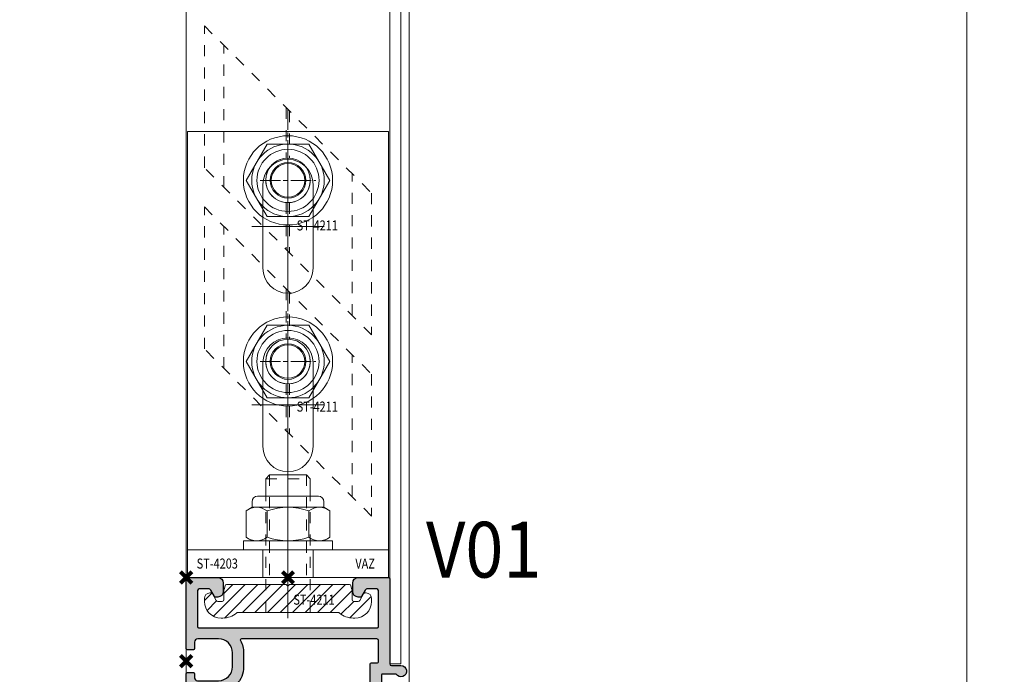
# Model space of a CAD drawing. Units: millimetres. Extents: x 0 to 19687, y 0 to 15029.
# Drawn here: x 2182 to 2359, y 7487 to 7605 of the extents above; entities that cross this region are included whole.
import ezdxf

# ---------------------------------------------------------------- set-up
doc = ezdxf.new("R2010")
doc.units = ezdxf.units.MM
doc.header["$PDMODE"] = 3
doc.header["$PDSIZE"] = 1
for name, pattern in [('CENTER', [16, 10, -2, 2, -2]), ('CHAIN', [0.35429999999999995, 0.2362, -0.0295, 0.0591, -0.0295]), ('HIDDEN', [4, 2, -2])]:
    doc.linetypes.add(name, pattern=pattern)
doc.layers.get('0').update_dxf_attribs({"linetype": 'CONTINUOUS', "lineweight": 5})
for name, color, linetype, lineweight in [('2 HARTLIJN1', 30, 'CENTER', 5), ('Storax Arcering', 146, 'CONTINUOUS', 5), ('Storax bev en systeem onderdelen', 215, 'CONTINUOUS', 9), ("Storax block's", 7, 'CONTINUOUS', 20), ('Storax Hatch Shading Aluminium', 251, 'CONTINUOUS', 20), ('Storax profiel detail', 130, 'CONTINUOUS', 25), ('Storax profiel detail dun', 134, 'CONTINUOUS', 18), ('Storax profiel detail hidden', 138, 'HIDDEN', 13), ('Storax Profiel nummer hidden', 163, 'CONTINUOUS', 0)]:
    doc.layers.add(name, color=color, linetype=linetype, lineweight=lineweight)
for name, color, linetype, lineweight, plot in [('2 Niet printen', 243, 'CONTINUOUS', 9, False), ('2 Niet printen kader', 224, 'CONTINUOUS', 9, False), ('Storax Vangpunt profiel', 1, 'CONTINUOUS', 100, False)]:
    doc.layers.add(name, color=color, linetype=linetype, lineweight=lineweight, plot=plot)
doc.styles.add('ST-2mmHidden', font='romans.shx', dxfattribs={"width": 0.8, "height": 2})
doc.styles.add('ST2-5', font='tahoma.ttf', dxfattribs={"width": 0.9, "height": 10})

# ---------------------------------------------------------------- blocks, each defined once
blk = doc.blocks.new('STORAX ST Deurvleugel LD-0400')
at = {"layer": 'Storax Hatch Shading Aluminium'}
h = blk.add_hatch(color=256, dxfattribs=at)
h.dxf.hatch_style = 1
edge = h.paths.add_edge_path()
edge.add_arc((-42.74999999998556, 1.300000000003024), 0.1999999999969759, 89.99999999996737, 180.0000000000326, ccw=False)
edge.add_line((-42.74999999998545, 1.5), (-42, 1.5))
edge.add_arc((-42, 2), 0.5, 270, 360)
edge.add_line((-41.5, 2), (-41.5, 5.80000000000291))
edge.add_arc((-44, 5.80000000000291), 2.5, 0, 90)
edge.add_line((-44, 8.30000000000291), (-46.5, 8.30000000000291))
edge.add_arc((-46.5, 5.80000000000291), 2.5, 90, 180)
edge.add_line((-49, 5.80000000000291), (-49, 2.099999999991269))
edge.add_arc((-48.40000000000157, 2.09999999999843), 0.5999999999984311, 180.0000000006839, 270.0000000007056)
edge.add_line((-48.39999999999418, 1.5), (-47.25000000001455, 1.5))
edge.add_arc((-47.25000000000728, 1.299999999995634), 0.2000000000043656, 2.084391326206969e-09, 90.00000000208439, ccw=False)
edge.add_line((-47.05000000000291, 1.30000000000291), (-47.05000000000291, 0.1999999999970896))
edge.add_arc((-47.25000000000728, 0.2000000000043693), 0.2000000000043727, 269.99999999791766, 359.99999999791453, ccw=False)
edge.add_line((-47.25000000001455, 0), (-59.79999999998836, 0))
edge.add_arc((-59.79999999999564, 0.2000000000043618), 0.2000000000043618, 180.0000000020834, 270.00000000208644, ccw=False)
edge.add_line((-60, 0.1999999999970896), (-60, 5.649999999994179))
edge.add_arc((-59, 5.649999999994179), 1, 90, 180, ccw=False)
edge.add_line((-59, 6.649999999994179), (-57.5, 6.649999999994179))
edge.add_arc((-57.5, 5.649999999994179), 1, 0, 90, ccw=False)
edge.add_line((-56.5, 5.649999999994179), (-56.5, 5.231495457614074))
edge.add_arc((-56.69999999998781, 5.231495457611161), 0.1999999999878099, -59.99999999912791, 8.342908586200792e-10, ccw=False)
edge.add_line((-56.59999999999127, 5.058290376866353), (-57.75, 4.394337567297043))
edge.add_arc((-57.50000000000086, 3.96132486540532), 0.4999999999991408, 119.9999999999431, 179.999999999932)
edge.add_line((-58, 3.961324865405913), (-58, 2.5))
edge.add_arc((-57.5, 2.5), 0.5, 180, 270)
edge.add_line((-57.5, 2), (-51.19999999999709, 2))
edge.add_arc((-51.1999999999971, 2.199999999997097), 0.1999999999970967, 270.000000000002, 359.999999999998)
edge.add_line((-51, 2.19999999999709), (-51, 34.30000000000291))
edge.add_arc((-51.19999999999709, 34.30000000000291), 0.1999999999970896, 0, 90)
edge.add_line((-51.19999999999709, 34.5), (-57.5, 34.5))
edge.add_arc((-57.5, 34), 0.5, 90, 180)
edge.add_line((-58, 34), (-58, 32.53867513459409))
edge.add_arc((-57.50000000000087, 32.53867513459468), 0.4999999999991331, 180.0000000000676, 240.0000000000574)
edge.add_line((-57.75, 32.10566243270296), (-56.59999999999127, 31.44170962313365))
edge.add_arc((-56.7000000000003, 31.26850454238162), 0.2000000000003033, -2.936189957836177e-09, 59.999999997062275, ccw=False)
edge.add_line((-56.5, 31.26850454237137), (-56.5, 30.84999999999127))
edge.add_arc((-57.5, 30.84999999999127), 1, -90, 0, ccw=False)
edge.add_line((-57.5, 29.84999999999127), (-59, 29.84999999999127))
edge.add_arc((-59, 30.84999999999127), 1, 180, 270, ccw=False)
edge.add_line((-60, 30.84999999999127), (-60, 36.29999999998836))
edge.add_arc((-59.79999999999565, 36.29999999999565), 0.2000000000043514, 90.00000000208041, 180.0000000020885, ccw=False)
edge.add_line((-59.80000000000291, 36.5), (-44.5, 36.5))
edge.add_arc((-44.50000000000011, 36.80000000000302), 0.3000000000030241, 270.0000000000217, 359.9999999999783)
edge.add_line((-44.19999999999709, 36.80000000000291), (-44.19999999999709, 38.5))
edge.add_arc((-43.19999999999771, 38.50000000000112), 0.9999999999993818, -59.99999999993889, 180.0000000000639, ccw=False)
edge.add_line((-42.69999999999709, 37.63397459621774), (-42.69999999999709, 35.19999999999709))
edge.add_arc((-42.5, 35.19999999999709), 0.1999999999970896, 180, 270)
edge.add_line((-42.5, 35), (-38.89999999999418, 35))
edge.add_arc((-38.89999999999418, 35.19999999999709), 0.1999999999970896, 270, 360)
edge.add_line((-38.69999999999709, 35.19999999999709), (-38.69999999999709, 39.5))
edge.add_arc((-38.19999999999698, 39.49999999999989), 0.5000000000001137, 90.00000000001302, 179.999999999987, ccw=False)
edge.add_line((-38.19999999999709, 40), (-0.1999999999970896, 40))
edge.add_arc((-0.1999999999970896, 39.80000000000291), 0.1999999999970896, 0, 90, ccw=False)
edge.add_line((0, 39.80000000000291), (0, 0.1999999999970896))
edge.add_arc((-0.199999999996976, 0.199999999996976), 0.199999999996976, -90.00000000003263, 3.26281224261038e-11, ccw=False)
edge.add_line((-0.1999999999970896, 0), (-42.74999999998545, 0))
edge.add_arc((-42.74999999998556, 0.199999999996976), 0.199999999996976, 179.9999999999674, 270.00000000003257, ccw=False)
edge.add_line((-42.94999999998254, 0.1999999999970896), (-42.94999999998254, 1.30000000000291))
edge = h.paths.add_edge_path(flags=16)
edge.add_line((-39.5, 5.799999999988358), (-39.5, 4.999999999985448))
edge.add_arc((-39.05000000000291, 4.999999999985448), 0.4499999999970896, 180, 360)
edge.add_arc((-35.00000000002429, 4.99999999997182), 3.599999999981534, 109.18813645179381, 179.9999999997831, ccw=False)
edge.add_line((-36.18321595652378, 8.39999999999418), (-33.81678404353443, 8.39999999999418))
edge.add_arc((-35.00000000003776, 4.99999999992896), 3.600000000023276, 60.000000000536204, 70.81186354837268, ccw=False)
edge.add_arc((-33.80000000004293, 7.078460969041208), 1.20000000000023, -59.99999999988597, 60.00000000068832, ccw=False)
edge.add_line((-33.20000000004075, 6.039230484500877), (-33.36369318273501, 5.944722181418911))
edge.add_arc((-33.46369318280103, 6.117927262185377), 0.2000000000413081, 216.0423284337629, 300.0000000150086, ccw=False)
edge.add_arc((-35.00000000009596, 5.0000000000408), 1.700000000041048, 36.04232841543441, 83.95767157792838)
edge.add_arc((-34.79999999999557, 6.88944436284502), 0.2000000000044279, 179.9999999978934, 263.95767157905397, ccw=False)
edge.add_arc((-35.1999999999581, 6.8894443628078), 0.1999999999581021, 1.276929093781476e-08, 96.04232843146795)
edge.add_arc((-35.00000000009364, 4.999999999935044), 2.100000000046895, 96.04232841626141, 143.9576715787201)
edge.add_arc((-36.53630681728128, 6.117927262172752), 0.1999999999964951, 143.9576715811731, 239.9999999999934)
edge.add_arc((-36.73630681725955, 5.771517100593032), 0.2000000000497513, -23.957671566193085, 60.0000000148425, ccw=False)
edge.add_arc((-35.00000000001427, 4.999999999872649), 1.700000000033521, 156.0423284151463, 203.9576715776068)
edge.add_arc((-36.7363068172776, 4.22848289932163), 0.1999999999974726, -60.00000000022561, 23.95767158135311, ccw=False)
edge.add_arc((-36.53630681726408, 3.882072737867158), 0.1999999999579314, 120.0000000120755, 216.0423284306947)
edge.add_arc((-34.99999999990993, 4.999999999946619), 2.100000000049852, 216.0423284162462, 263.957671578707)
edge.add_arc((-35.19999999999732, 3.110555637133923), 0.1999999999973157, 263.9576715810182, 359.9999999997571)
edge.add_arc((-34.79999999996257, 3.110555637185031), 0.2000000000374342, 96.04232843364531, 180.0000000148842, ccw=False)
edge.add_arc((-34.99999999992009, 5.000000000051235), 1.700000000054642, 276.0423284155695, 323.9576715780299)
edge.add_arc((-33.46369318273229, 3.882072737811349), 0.1999999999971688, 60.00000000042962, 143.9576715816551, ccw=False)
edge.add_line((-33.36369318273501, 4.055277818566537), (-33.20000000004075, 3.96076951547002))
edge.add_arc((-33.80000000006667, 2.921539031010927), 1.199999999941744, -14.357072876903374, 59.9999999969649, ccw=False)
edge.add_arc((-32.15309233868248, 2.499999999997555), 0.499999999997555, 165.6429271253636, 269.9999999992509)
edge.add_line((-32.15309233868902, 2), (-29.19999999999709, 2))
edge.add_arc((-29.19999999999709, 2.19999999999709), 0.1999999999970896, 270, 360)
edge.add_line((-29, 2.19999999999709), (-29, 4.30000000000291))
edge.add_arc((-28.80000000000291, 4.30000000000291), 0.1999999999970896, 90, 180, ccw=False)
edge.add_line((-28.80000000000291, 4.5), (-27.69999999999709, 4.5))
edge.add_arc((-27.69999999999709, 4.30000000000291), 0.1999999999970896, 0, 90, ccw=False)
edge.add_line((-27.5, 4.30000000000291), (-27.5, 2.19999999999709))
edge.add_arc((-27.30000000000302, 2.199999999996976), 0.1999999999969759, 179.9999999999674, 270.0000000000326)
edge.add_line((-27.30000000000291, 2), (-10.69999999999709, 2))
edge.add_arc((-10.69999999999698, 2.199999999996976), 0.1999999999969759, 269.9999999999674, 360.0000000000326)
edge.add_line((-10.5, 2.19999999999709), (-10.5, 4.30000000000291))
edge.add_arc((-10.30000000000291, 4.30000000000291), 0.1999999999970896, 90, 180, ccw=False)
edge.add_line((-10.30000000000291, 4.5), (-9.19999999999709, 4.5))
edge.add_arc((-9.19999999999709, 4.30000000000291), 0.1999999999970896, 0, 90, ccw=False)
edge.add_line((-9, 4.30000000000291), (-9, 2.44999999999709))
edge.add_arc((-8.800000000003024, 2.449999999996976), 0.1999999999969759, 179.9999999999674, 270.0000000000326)
edge.add_line((-8.80000000000291, 2.25), (-2.19999999999709, 2.25))
edge.add_arc((-2.199999999996976, 2.449999999996976), 0.1999999999969759, 269.9999999999674, 360.0000000000326)
edge.add_line((-2, 2.44999999999709), (-2, 37.55000000000291))
edge.add_arc((-2.19999999999709, 37.55000000000291), 0.1999999999970896, 0, 90)
edge.add_line((-2.19999999999709, 37.75), (-8.80000000000291, 37.75))
edge.add_arc((-8.80000000000291, 37.55000000000291), 0.1999999999970896, 90, 180)
edge.add_line((-9, 37.55000000000291), (-9, 35.69999999999709))
edge.add_arc((-9.199999999996976, 35.69999999999698), 0.1999999999969759, -90.00000000003263, 3.26281224261038e-11, ccw=False)
edge.add_line((-9.19999999999709, 35.5), (-10.30000000000291, 35.5))
edge.add_arc((-10.30000000000302, 35.69999999999698), 0.1999999999969759, 179.9999999999674, 270.00000000003257, ccw=False)
edge.add_line((-10.5, 35.69999999999709), (-10.5, 37.80000000000291))
edge.add_arc((-10.69999999999698, 37.80000000000302), 0.1999999999969759, 359.9999999999674, 450.0000000000326)
edge.add_line((-10.69999999999709, 38), (-32.15309233868902, 38))
edge.add_arc((-32.15309233864959, 37.50000000005046), 0.4999999999495373, 90.00000000451891, 194.3570728782822)
edge.add_arc((-33.80000000006076, 37.07846096906421), 1.200000000009186, -59.99999999995231, 14.35707287381041, ccw=False)
edge.add_line((-33.2000000000553, 36.03923048451543), (-33.36369318273501, 35.94472218143346))
edge.add_arc((-33.46369318280103, 36.11792726219993), 0.2000000000413066, 216.0423284337625, 300.0000000150088, ccw=False)
edge.add_arc((-35.00000000011232, 35.00000000006266), 1.700000000049976, 36.04232841491102, 83.95767157740589)
edge.add_arc((-34.80000000000388, 36.88944436286665), 0.1999999999961185, 179.9999999999206, 263.9576715811969, ccw=False)
edge.add_arc((-35.1999999999581, 36.88944436282235), 0.1999999999581021, 1.276903649344019e-08, 96.04232843146795)
edge.add_arc((-35.00000000011001, 34.99999999995687), 2.100000000037937, 96.04232841583794, 143.9576715782966)
edge.add_arc((-36.53630681727454, 36.11792726219462), 0.200000000006205, 143.9576715806336, 239.9999999993684)
edge.add_arc((-36.73630681725132, 35.77151710061491), 0.200000000039291, -23.957671565258806, 60.00000001583658, ccw=False)
edge.add_arc((-34.9999999999979, 34.99999999989448), 1.700000000051436, 156.0423284151463, 203.9576715776069)
edge.add_arc((-36.7363068172776, 34.22848289933618), 0.199999999997474, -60.000000000224986, 23.95767158135402, ccw=False)
edge.add_arc((-36.53630681726408, 33.88207273788171), 0.199999999957934, 120.0000000120751, 216.042328430694)
edge.add_arc((-34.99999999990993, 34.99999999996117), 2.100000000049851, 216.0423284162462, 263.957671578707)
edge.add_arc((-35.19999999999726, 33.11055563714841), 0.1999999999972559, 263.9576715810001, 359.9999999997761)
edge.add_arc((-34.79999999996244, 33.11055563719947), 0.2000000000375621, 96.04232843367822, 180.0000000148514, ccw=False)
edge.add_arc((-34.99999999992014, 35.00000000006587), 1.700000000054733, 276.0423284155709, 323.9576715780285)
edge.add_arc((-33.46369318273234, 33.88207273782612), 0.199999999997005, 60.000000000387615, 143.9576715816989, ccw=False)
edge.add_line((-33.36369318273501, 34.05527781858109), (-33.2000000000553, 33.96076951549912))
edge.add_arc((-33.80000000005895, 32.92153903092129), 1.200000000033445, -59.999999999918316, 60.00000000072049, ccw=False)
edge.add_arc((-34.9999999999503, 34.99999999995238), 3.599999999934467, 289.18813645260707, 299.9999999989399, ccw=False)
edge.add_line((-33.81678404341801, 31.59999999999127), (-36.18321595649468, 31.59999999999127))
edge.add_arc((-34.99999999995928, 34.99999999999508), 3.599999999975815, 217.5718693200375, 250.8118635475695, ccw=False)
edge.add_arc((-38.24961536179271, 32.49999999998827), 0.500000000011732, 37.57186931933317, 89.9999999988951)
edge.add_line((-38.24961536178307, 33), (-44.5, 33))
edge.add_arc((-44.5, 33.19999999999709), 0.1999999999970896, 180, 270, ccw=False)
edge.add_line((-44.69999999999709, 33.19999999999709), (-44.69999999999709, 34.30000000000291))
edge.add_arc((-44.89999999999407, 34.30000000000302), 0.1999999999969759, 359.9999999999674, 450.0000000000326)
edge.add_line((-44.89999999999418, 34.5), (-48.69999999999709, 34.5))
edge.add_arc((-48.6999999999972, 34.1999999999972), 0.3000000000027967, 89.99999999997829, 180.0000000000217)
edge.add_line((-49, 34.19999999999709), (-49, 9.898780306379194))
edge.add_arc((-48.80000000000231, 9.898780306380376), 0.1999999999976936, 180.0000000003384, 299.298636739595)
edge.add_arc((-46.4999999999934, 5.799999999994278), 4.500000000008632, 90.00000000008413, 119.29863673935151, ccw=False)
edge.add_line((-46.5, 10.30000000000291), (-44, 10.30000000000291))
edge.add_arc((-44.00000000000603, 5.799999999996885), 4.500000000006025, -1.0862777344300412e-10, 89.99999999992332, ccw=False)
at = {"layer": '2 HARTLIJN1'}
blk.add_line((0, 20), (-25.31105429402669, 20), dxfattribs=at)
at = {"layer": 'Storax profiel detail'}
for points in [[(-42.94999999998254, 1.30000000000291, -0.414213562373428), (-42.74999999998545, 1.5), (-42, 1.5, 0.4142135623730951), (-41.5, 2), (-41.5, 5.80000000000291, 0.4142135623730951), (-44, 8.30000000000291), (-46.5, 8.30000000000291, 0.4142135623730951), (-49, 5.80000000000291), (-49, 2.099999999991269, 0.4142135623732067), (-48.39999999999418, 1.5), (-47.25000000001455, 1.5, -0.4142135623730951), (-47.05000000000291, 1.30000000000291), (-47.05000000000291, 0.1999999999970896, -0.4142135623730841), (-47.25000000001455, 0), (-59.79999999998836, 0, -0.414213562373106), (-60, 0.1999999999970896), (-60, 5.649999999994179, -0.4142135623730951), (-59, 6.649999999994179), (-57.5, 6.649999999994179, -0.4142135623730951), (-56.5, 5.649999999994179), (-56.5, 5.231495457614074, -0.2679491924309463), (-56.59999999999127, 5.058290376866353), (-57.75, 4.394337567297043, 0.2679491924310702), (-58, 3.961324865405913), (-58, 2.5, 0.4142135623730951), (-57.5, 2), (-51.19999999999709, 2, 0.4142135623730737), (-51, 2.19999999999709), (-51, 34.30000000000291, 0.4142135623730992), (-51.19999999999709, 34.5), (-57.5, 34.5, 0.4142135623730951), (-58, 34), (-58, 32.53867513459409, 0.2679491924310743), (-57.75, 32.10566243270296), (-56.59999999999127, 31.44170962313365, -0.2679491924311124), (-56.5, 31.26850454237137), (-56.5, 30.84999999999127, -0.4142135623730951), (-57.5, 29.84999999999127), (-59, 29.84999999999127, -0.4142135623730951), (-60, 30.84999999999127), (-60, 36.29999999998836, -0.4142135623731345), (-59.80000000000291, 36.5), (-44.5, 36.5, 0.4142135623728732), (-44.19999999999709, 36.80000000000291), (-44.19999999999709, 38.5, -1.732050807568924), (-42.69999999999709, 37.63397459621774), (-42.69999999999709, 35.19999999999709, 0.4142135623730951), (-42.5, 35), (-38.89999999999418, 35, 0.4142135623730951), (-38.69999999999709, 35.19999999999709), (-38.69999999999709, 39.5, -0.4142135623729619), (-38.19999999999709, 40), (-0.1999999999970896, 40, -0.4142135623730951), (0, 39.80000000000291), (0, 0.1999999999970896, -0.414213562373428), (-0.1999999999970896, 0), (-42.74999999998545, 0, -0.414213562373428), (-42.94999999998254, 0.1999999999970896)], [(-39.5, 5.799999999988358), (-39.5, 4.999999999985448, 0.9999999999999998), (-38.60000000000582, 4.999999999985448, -0.3191977470695129), (-36.18321595652378, 8.39999999999418), (-33.81678404353443, 8.39999999999418, -0.0472106826186347), (-33.2000000000553, 8.117691453589941, -0.5773502691929668), (-33.20000000004075, 6.039230484500877), (-33.36369318273501, 5.944722181418911, -0.3836521427418807), (-33.62540968987742, 6.000250708209933, 0.2121705178972546), (-34.82105263158155, 6.690555482549826, -0.3836521427414583), (-35, 6.889444362852373, 0.4454500074248051), (-35.22105263157573, 7.088333243053057, 0.2121705178970935), (-36.69802332435211, 6.235603816079674, 0.4454500074254331), (-36.63630681727955, 5.944722181418911, -0.3836521427408334), (-36.55353767854103, 5.690304774238029, 0.2121705178971021), (-36.55353767862835, 4.309695225703763, -0.3836521427435501), (-36.63630681727955, 4.055277818566537, 0.4454500074243798), (-36.69802332427935, 3.76439618394943, 0.2121705178971034), (-35.22105263157573, 2.911666756845079, 0.4454500074250151), (-35, 3.110555637133075, -0.3836521427418478), (-34.8210526315961, 3.309444517508382, 0.2121705178971013), (-33.62540968980466, 3.999749291717308, -0.3836521427417803), (-33.36369318273501, 4.055277818566537), (-33.20000000004075, 3.96076951547002, -0.3363286759453883), (-32.63747694499034, 2.623982067932957, 0.4896627087772893), (-32.15309233868902, 2), (-29.19999999999709, 2, 0.4142135623730951), (-29, 2.19999999999709), (-29, 4.30000000000291, -0.4142135623730951), (-28.80000000000291, 4.5), (-27.69999999999709, 4.5, -0.4142135623730951), (-27.5, 4.30000000000291), (-27.5, 2.19999999999709, 0.414213562373428), (-27.30000000000291, 2), (-10.69999999999709, 2, 0.414213562373428), (-10.5, 2.19999999999709), (-10.5, 4.30000000000291, -0.4142135623730951), (-10.30000000000291, 4.5), (-9.19999999999709, 4.5, -0.4142135623730951), (-9, 4.30000000000291), (-9, 2.44999999999709, 0.414213562373428), (-8.80000000000291, 2.25), (-2.19999999999709, 2.25, 0.414213562373428), (-2, 2.44999999999709), (-2, 37.55000000000291, 0.4142135623730951), (-2.19999999999709, 37.75), (-8.80000000000291, 37.75, 0.4142135623730951), (-9, 37.55000000000291), (-9, 35.69999999999709, -0.414213562373428), (-9.19999999999709, 35.5), (-10.30000000000291, 35.5, -0.414213562373428), (-10.5, 35.69999999999709), (-10.5, 37.80000000000291, 0.414213562373428), (-10.69999999999709, 38), (-32.15309233868902, 38, 0.4896627087766179), (-32.63747694490303, 37.37601793209615, -0.3363286759448747), (-33.2000000000553, 36.03923048451543), (-33.36369318273501, 35.94472218143346, -0.3836521427418807), (-33.62540968987742, 36.00025070822448, 0.2121705178972582), (-34.82105263158155, 36.69055548257893, -0.3836521427420383), (-35, 36.88944436286693, 0.4454500074248051), (-35.22105263157573, 37.08833324306761, 0.2121705178970935), (-36.69802332435211, 36.23560381610878, 0.4454500074249873), (-36.63630681727955, 35.94472218143346), (-36.63630681727955, 35.94472218143346, -0.3836521427411314), (-36.55353767854103, 35.69030477426713, 0.2121705178971021), (-36.55353767862835, 34.30969522571831, -0.3836521427435501), (-36.63630681727955, 34.05527781858109, 0.4454500074243798), (-36.69802332427935, 33.76439618396398, 0.2121705178971034), (-35.22105263157573, 32.91166675685963, 0.4454500074252031), (-35, 33.11055563714763), (-35, 33.11055563714763, -0.3836521427415218), (-34.8210526315961, 33.30944451752293, 0.2121705178970891), (-33.62540968980466, 33.99974929173186, -0.383652142742207), (-33.36369318273501, 34.05527781858109), (-33.2000000000553, 33.96076951549912, -0.5773502691933438), (-33.20000000004075, 31.88230854635185, -0.0472106826120591), (-33.81678404341801, 31.59999999999127), (-36.18321595649468, 31.59999999999127, -0.146062449312361), (-37.85332080545777, 32.80487804877339, 0.2328366833719592), (-38.24961536178307, 33), (-44.5, 33, -0.4142135623730951), (-44.69999999999709, 33.19999999999709), (-44.69999999999709, 34.30000000000291, 0.414213562373428), (-44.89999999999418, 34.5), (-48.69999999999709, 34.5, 0.4142135623733169), (-49, 34.19999999999709), (-49, 9.898780306379194, 0.5732770871263512), (-48.70212765957695, 9.724364123132546, -0.1285404253240669), (-46.5, 10.30000000000291), (-44, 10.30000000000291, -0.4142135623732579)]]:
    blk.add_lwpolyline(points, format="xyb", close=True, dxfattribs=at)
at = {"layer": 'Storax Vangpunt profiel'}
for p in [(0, 40), (-60, 18.24999999999272), (-60, 0), (-45, 0), (0, 0)]:
    blk.add_point(p, dxfattribs=at)
at = {"layer": 'Storax Profiel nummer hidden', "style": 'ST-2mmHidden', "width": 0.8}
blk.add_text('ST-0400', height=1.8, dxfattribs=at).set_placement((-24.28681627908372, 3.516628584067803))
blk = doc.blocks.new('STORAX ST-4203 VAZ')
at = {"layer": '2 HARTLIJN1', "ltscale": 15.52356719970703}
for p, q in [((0, 77), (0, 49)), ((6.5, 63), (-6.5, 63)), ((0, 45), (0, 17)), ((6.5, 31), (-6.5, 31))]:
    blk.add_line(p, q, dxfattribs=at)
at = {"layer": '2 HARTLIJN1'}
blk.add_line((0, 5), (0, 0), dxfattribs=at)
at = {"layer": 'Storax profiel detail dun'}
blk.add_line((-18, 5), (18, 5), dxfattribs=at)
for points in [[(-18, 80), (18, 80), (18, 0), (-18, 0)], [(-4.5, 0), (4.5, 0), (4.5, 5), (-4.5, 5)]]:
    blk.add_lwpolyline(points, close=True, dxfattribs=at)
for points in [[(4.5, 55.5), (4.5, 70.5, 0.9999999999999999), (-4.5, 70.5), (-4.5, 55.5, 0.9999999999999999)], [(4.5, 23.5), (4.5, 38.5, 0.9999999999999999), (-4.5, 38.5), (-4.5, 23.5, 0.9999999999999999)]]:
    blk.add_lwpolyline(points, format="xyb", close=True, dxfattribs=at)
at = {"layer": 'Storax Vangpunt profiel'}
blk.add_point((0, 0), dxfattribs=at)
at = {"layer": 'Storax Profiel nummer hidden', "style": 'ST-2mmHidden', "width": 0.8}
for s, p in [('ST-4203', (-16.37843908075592, 1.612373667623615)), ('VAZ', (12.07590656551201, 1.612373667623615))]:
    blk.add_text(s, height=1.8, dxfattribs=at).set_placement(p)
blk = doc.blocks.new('STORAX ST-4211 DSN')
at = {"layer": 'Storax Arcering'}
h = blk.add_hatch(dxfattribs=at)
h.set_pattern_fill('ANSI31', color=256, scale=0.5)
h.set_pattern_definition([(45, (0, 0), (-1.122532015133644, 1.122532015133644), [])])
edge = h.paths.add_edge_path()
edge.add_arc((-11.00186350366577, -1.567188950567575), 0.2999999999948304, 90.00000000053637, 165.0000000002597, ccw=False)
edge.add_line((-11.00186350366857, -1.267188950572745), (-0.3000107924890472, -1.267188950587297))
edge.add_line((-0.3000107924890472, -1.267188950587297), (-1.079250068869442e-05, -1.567188950590207))
edge.add_line((-1.079250068869442e-05, -1.567188950590207), (0.2999892075022217, -1.267188950587297))
edge.add_line((0.2999892075022217, -1.267188950587297), (11.00184191868175, -1.267188950587297))
edge.add_arc((11.00184191867894, -1.567188950582127), 0.2999999999948302, 14.999999999740282, 89.99999999946363, ccw=False)
edge.add_line((11.29161966656102, -1.489543237054022), (11.4659150337975, -2.140022403080366))
edge.add_arc((10.49998920756402, -2.398841448140328), 0.9999999999352926, -1.8077912500302773e-09, 14.999999998468923, ccw=False)
edge.add_line((11.49998920749931, -2.398841448171879), (11.49998920749931, -3.967188950584386))
edge.add_arc((11.79998920750222, -3.967188950584386), 0.3000000000029104, 180, 270)
edge.add_line((11.79998920750222, -4.267188950587297), (12.61075872296351, -4.267188950587297))
edge.add_arc((12.61075872295255, -3.967188950588255), 0.2999999999990415, 270.0000000020935, 330.0000000020312)
edge.add_line((12.87056634409237, -4.117188950578566), (13.56338666712691, -2.917188950596028))
edge.add_arc((13.82319428826673, -3.067188950586338), 0.2999999999990414, 90.0000000020936, 150.0000000020312, ccw=False)
edge.add_line((13.82319428825576, -2.767188950587297), (13.99998920749931, -2.767188950587297))
edge.add_arc((13.99998920749931, -3.767188950587297), 1, 0, 90, ccw=False)
edge.add_line((14.99998920749931, -3.767188950587297), (14.99998920749931, -4.267188950587297))
edge.add_arc((11.99998920749931, -4.267188950587297), 3, -90, 0, ccw=False)
edge.add_line((11.99998920749931, -7.267188950587297), (11.68327078050061, -7.267188950587297))
edge.add_arc((11.68327078051348, -3.467188950583814), 3.800000000003482, 229.121364853732, 269.99999999980594, ccw=False)
edge.add_arc((8.999989207497121, -6.567188950628384), 0.3000000000410868, 49.12136485350784, 89.99999999958169)
edge.add_line((8.999989207499311, -6.267188950587297), (-9.000010792500689, -6.267188950572745))
edge.add_arc((-9.000010792505652, -6.567188950561651), 0.2999999999889065, 89.99999999905212, 130.8786351459597)
edge.add_arc((-11.68329236553935, -3.467188950530216), 3.800000000057082, 270.00000000056343, 310.87863514663735, ccw=False)
edge.add_line((-11.68329236550198, -7.267188950587297), (-12.00001079250069, -7.267188950572745))
edge.add_arc((-12.00001079250069, -4.267188950572745), 3, 180, 270, ccw=False)
edge.add_line((-15.00001079250069, -4.267188950572745), (-15.00001079250069, -3.767188950572745))
edge.add_arc((-14.00001079250069, -3.767188950572745), 1, 90, 180, ccw=False)
edge.add_line((-14.00001079250069, -2.767188950572745), (-13.82321587325714, -2.767188950572745))
edge.add_arc((-13.8232158732681, -3.067188950571786), 0.2999999999990415, 29.999999997968814, 89.99999999790651, ccw=False)
edge.add_line((-13.56340825212828, -2.917188950581476), (-12.87058792909374, -4.117188950578566))
edge.add_arc((-12.61078030794665, -3.967188950575653), 0.3000000000116437, 209.9999999993584, 269.9999999992961)
edge.add_line((-12.61078030795034, -4.267188950587297), (-11.80001079248905, -4.267188950572745))
edge.add_arc((-11.80001079248177, -3.967188950577111), 0.2999999999956344, 269.9999999986104, 359.9999999986104)
edge.add_line((-11.50001079248614, -3.967188950584386), (-11.50001079250069, -2.398841448171879))
edge.add_arc((-10.50001079250285, -2.398841448188318), 0.9999999999978364, 164.9999999987814, 179.9999999990581, ccw=False)
edge.add_line((-11.46593661878433, -2.140022403065814), (-11.29164125154784, -1.48954323703947))
at = {"layer": '2 HARTLIJN1', "ltscale": 8.889559745788574}
blk.add_line((0, -7.267188950587297), (0, 20.17535852771834), dxfattribs=at)
at = {"layer": 'Storax profiel detail dun'}
blk.add_lwpolyline([(-4.000010792500689, 14.59999999999127), (-4.000010792500689, 17.7328110494127), (-3.292904011308565, 18.43991783060483), (3.292882426321739, 18.43991783060483), (3.999989207499311, 17.7328110494127), (3.999989207499311, 14.59999999999127)], dxfattribs=at)
blk.add_lwpolyline([(-11.29164125154784, -1.48954323703947, -0.3394542588620293), (-11.00186350366857, -1.267188950572745), (-0.3000107924890472, -1.267188950587297), (-1.079250068869442e-05, -1.567188950590207), (0.2999892075022217, -1.267188950587297), (11.00184191868175, -1.267188950587297, -0.3394542588620293), (11.29161966656102, -1.489543237054022), (11.4659150337975, -2.140022403080366, -0.0655434628164508), (11.49998920749931, -2.398841448171879), (11.49998920749931, -3.967188950584386, 0.414213562373095), (11.79998920750222, -4.267188950587297), (12.61075872296351, -4.267188950587297, 0.2679491924308308), (12.87056634409237, -4.117188950578566), (13.56338666712691, -2.917188950596028, -0.2679491924308307), (13.82319428825576, -2.767188950587297), (13.99998920749931, -2.767188950587297, -0.414213562373095), (14.99998920749931, -3.767188950587297), (14.99998920749931, -4.267188950587297, -0.414213562373095), (11.99998920749931, -7.267188950587297), (11.68327078050061, -7.267188950587297, -0.180282639653529), (9.196326883597067, -6.340359682304552, 0.180282639653529), (8.999989207499311, -6.267188950587297), (-9.000010792500689, -6.267188950572745, 0.1802826396572852), (-9.19634846856934, -6.340359682275448, -0.180282639653529), (-11.68329236550198, -7.267188950587297), (-12.00001079250069, -7.267188950572745, -0.414213562373095), (-15.00001079250069, -4.267188950572745), (-15.00001079250069, -3.767188950572745, -0.414213562373095), (-14.00001079250069, -2.767188950572745), (-13.82321587325714, -2.767188950572745, -0.2679491924308307), (-13.56340825212828, -2.917188950581476), (-12.87058792909374, -4.117188950578566, 0.2679491924308307), (-12.61078030795034, -4.267188950587297), (-11.80001079248905, -4.267188950572745, 0.414213562373095), (-11.50001079248614, -3.967188950584386), (-11.50001079250069, -2.398841448171879, -0.06554346281645082), (-11.46593661878433, -2.140022403065814)], format="xyb", close=True, dxfattribs=at)
at = {"layer": 'Storax profiel detail hidden'}
for p, q in [((-4.000010792500689, 17.7328110494127), (3.999989207499311, 17.7328110494127)), ((-3.292904011308565, 18.43991783060483), (-3.292904011323117, -1.267188950587297)), ((3.292882426321739, 18.43991783060483), (3.292882426321739, -1.267188950587297)), ((-4.000010792500689, -6.267188950587297), (-4.000010792500689, 14.59999999999127)), ((3.999989207499311, -6.267188950587297), (3.999989207499311, 14.59999999999127))]:
    blk.add_line(p, q, dxfattribs=at)
at = {"layer": 'Storax Vangpunt profiel'}
blk.add_point((0, 0), dxfattribs=at)
at = {"layer": 'Storax Profiel nummer hidden', "style": 'ST-2mmHidden', "width": 0.8}
blk.add_text('ST-4211', height=1.8, dxfattribs=at).set_placement((0.9669017801934388, -4.868379354549688))
blk = doc.blocks.new('ST-Ring-Borgmoer-M8')
at = {"layer": 'Storax bev en systeem onderdelen'}
for p, q in [((-5.450768383263494, 9.599999999991269), (5.444271983316867, 9.599999999991269)), ((-7.50880169942684, 6.989144180086441), (-6.450768383263494, 7.599999999991269)), ((-6.450768383263494, 7.599999999991269), (-6.450768383263494, 8.599999999991269)), ((-6.450768383263494, 7.599999999991269), (6.444271983316867, 7.599999999991269)), ((6.444271983316867, 7.599999999991269), (6.444271983316867, 8.599999999991269)), ((7.502305299494765, 6.989144180071889), (6.444271983316867, 7.599999999991269)), ((-7.50880169942684, 2.210855819896096), (-7.508801699441392, 6.989144180086441)), ((-3.756024949703715, 2.244380420423113), (-3.756024949703715, 6.955619579559425)), ((3.749528549757088, 2.244380420408561), (3.74952854977164, 6.955619579559425)), ((7.502305299494765, 2.210855819896096), (7.502305299494765, 6.989144180086441)), ((-7.50880169942684, 2.210855819896096), (-6.450768383263494, 1.599999999991269)), ((7.502305299494765, 2.210855819896096), (6.444271983316867, 1.599999999991269)), ((-6.450768383263494, 1.599999999991269), (6.444271983316867, 1.599999999991269))]:
    blk.add_line(p, q, dxfattribs=at)
blk.add_lwpolyline([(8, 1.600000000005821), (-8, 1.600000000005821), (-8, 0), (8, 0)], close=True, dxfattribs=at)
for centre, radius, start, end in [((-5.450768383263494, 8.599999999991269), 1, 90, 180), ((5.444271983316867, 8.599999999991269), 1, 0, 90), ((-5.632413324565277, 4.545857342338422), 3.054142657657481, 52.09349167025255, 127.9065083297475), ((-0.003248199966037646, -3.650000000008731), 11.25, 70.51377895217882, 109.4862210478212), ((5.625916924633202, 4.54585734232387), 3.054142657657481, 52.09349167025255, 127.9065083297475), ((-5.632413324565277, 4.654142657644115), 3.054142657657481, 232.0934916702525, 307.9065083297475), ((-0.003248199966037646, 12.84999999999127), 11.25, 250.5137789521789, 289.4862210478211), ((5.625916924633202, 4.654142657644115), 3.054142657657481, 232.0934916702525, 307.9065083297475)]:
    blk.add_arc(centre, radius, start, end, dxfattribs=at)
blk = doc.blocks.new('STORAX ST-4211 DSN met Moer')
at = {"layer": "Storax block's"}
for name, p in [('STORAX ST-4211 DSN', (0, 0)), ('ST-Ring-Borgmoer-M8', (0, 5))]:
    blk.add_blockref(name, p, dxfattribs=at)
blk = doc.blocks.new('ST-Ring-Borgmoer-M8 VAZ')
at = {"layer": 'Storax bev en systeem onderdelen'}
blk.add_lwpolyline([(-3.752826749841915, 6.49999999992724), (-7.505603499550489, -1.455145564270178e-11), (-3.752826749841916, -6.499999999956344), (3.752726749546127, -6.499999999956344), (7.505503499254701, -1.455237480790867e-11), (3.752726749546128, 6.49999999992724)], close=True, dxfattribs=at)
for radius in [8, 6.500043301381824, 5.571460384215257, 3.2]:
    blk.add_circle((0, 0), radius, dxfattribs=at)
blk.add_arc((0, 0), 3.999999999999997, 110.0010000002972, 20.00100000029724, dxfattribs=at)
blk = doc.blocks.new('STORAX ST-4211 VAZ')
at = {"layer": '2 HARTLIJN1', "linetype": 'CHAIN', "ltscale": 15.52356719970703}
for p, q in [((0, 12.72792206137092), (0, -12.72792206137092)), ((-5, 0), (5, 0))]:
    blk.add_line(p, q, dxfattribs=at)
at = {"layer": 'Storax profiel detail dun'}
for centre, radius in [((-1.079250068869442e-05, -4.11845394410193e-06), 4), ((0, 0), 2.999988677253685)]:
    blk.add_circle(centre, radius, dxfattribs=at)
at = {"layer": 'Storax profiel detail hidden'}
for p, q in [((-11.50001079250069, -1.22791126887023), (-11.50001079250069, 24.22793285387161)), ((-0.3000107925035991, 13.02791794290533), (-0.3000107925035991, 3.988730016586487)), ((0.2999892075022217, 12.42791794291406), (0.2999892075022217, 3.988730016586487)), ((11.49998920749931, -24.22791126887023), (11.49998920749931, 1.227932853871607)), ((-0.3000107925035991, -3.988738253479823), (-0.3000107925035991, -12.4279261798074)), ((0.2999892075022217, -3.988738253479823), (0.2999892075022217, -13.02792617981322))]:
    blk.add_line(p, q, dxfattribs=at)
blk.add_lwpolyline([(-15.00001079250069, 27.72793285387161), (14.99998920749931, -2.272067146128393), (14.99998920749931, -27.72791126887023), (-15.00001079250069, 2.27208873112977)], close=True, dxfattribs=at)
blk.add_blockref('ST-Ring-Borgmoer-M8 VAZ', (0, 0))
at = {"layer": 'Storax Profiel nummer hidden', "style": 'ST-2mmHidden', "width": 0.8}
blk.add_text('ST-4211', height=1.8, dxfattribs=at).set_placement((1.556359459718806, -8.982618854541215))
blk = doc.blocks.new('deurdetail STORAX V01')
at = {"layer": 'Storax profiel detail dun'}
for points in [[(0, 270), (0, 0), (40, 0), (40, 270)], [(36.5, 270), (36.5, 62.5), (38.5, 62.5), (38.5, 270)]]:
    blk.add_lwpolyline(points, dxfattribs=at)
at = {"layer": "Storax block's"}
for name, p in [('STORAX ST-4211 VAZ', (18.25001079250069, 149.2500041184539)), ('STORAX ST-4203 VAZ', (18.25, 78)), ('STORAX ST-4211 VAZ', (18.25001079250069, 116.7500041184539)), ('STORAX ST-4211 DSN met Moer', (18.25, 78))]:
    blk.add_blockref(name, p, dxfattribs=at)
at = {"layer": "Storax block's", "rotation": 270}
blk.add_blockref('STORAX ST Deurvleugel LD-0400', (0, 18), dxfattribs=at)
at = {"layer": '2 Niet printen', "style": 'ST2-5', "width": 0.9}
blk.add_text('V01', height=10, dxfattribs=at).set_placement((43, 78))
blk = doc.blocks.new('Lameldeuren onderdelen overzicht')
at = {"layer": '2 Niet printen kader'}
for points in [[(2072.219432592421, 2411.869883701293), (2352.219432592421, 2411.869883701293), (2352.219432592421, 2691.869883701293), (2072.219432592421, 2691.869883701293)], [(2352.219432592421, 2411.869883701293), (2632.219432592421, 2411.869883701293), (2632.219432592421, 2691.869883701293), (2352.219432592421, 2691.869883701293)]]:
    blk.add_lwpolyline(points, close=True, dxfattribs=at)
at = {"layer": "Storax block's"}
blk.add_blockref('deurdetail STORAX V01', (2212.219432592421, 2416.869883701293), dxfattribs=at)

msp = doc.modelspace()

# ---------------------------------------------------------------- block references
at = {"layer": "Storax block's"}
msp.add_blockref('Lameldeuren onderdelen overzicht', (0, 5009.601023188879), dxfattribs=at)

doc.saveas('drawing.dxf')
